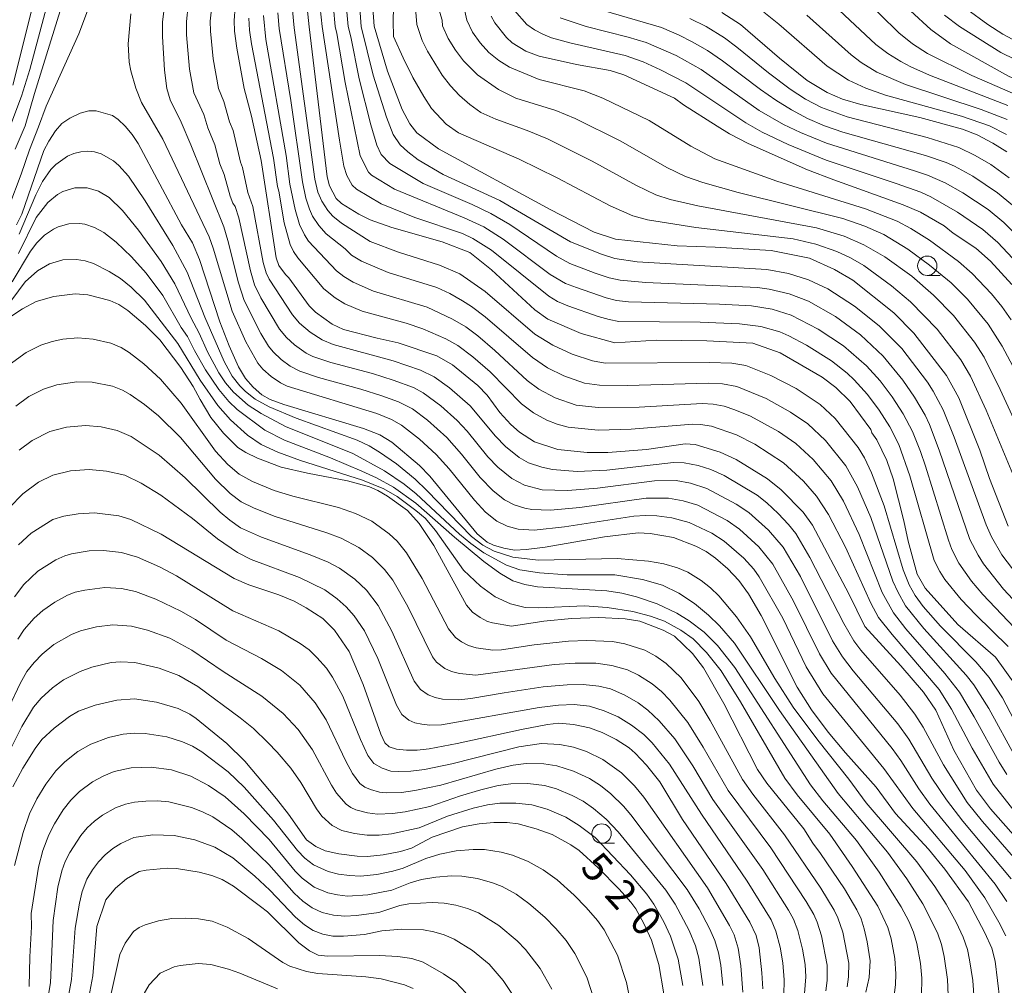
# Model space of a CAD drawing. Units: millimetres. Extents: x -66000 to -64000, y 22500 to 24000.
# Drawn here: x -65064 to -64936, y 22806 to 22931 of the extents above; entities that cross this region are included whole.
import ezdxf

# ---------------------------------------------------------------- set-up
doc = ezdxf.new("R2010")
doc.units = ezdxf.units.MM
for name, color, linetype, lineweight in [('633100_広葉樹林', 7, 'Continuous', 9), ('710100_等高線（計曲線）', 7, 'Continuous', 20), ('710107_等高線（計曲線）（注記）', 7, 'Continuous', 20), ('710200_等高線（主曲線）', 7, 'Continuous', 9)]:
    doc.layers.add(name, color=color, linetype=linetype, lineweight=lineweight)
doc.styles.add('Style-WORKING', font='txt')

msp = doc.modelspace()

# ---------------------------------------------------------------- linework, layer by layer
at = {"layer": '633100_広葉樹林'}
for p, q in [((-64946.32, 22897.88), (-64944.65, 22897.88)), ((-64988.41, 22824.48), (-64986.74, 22824.48))]:
    msp.add_line(p, q, dxfattribs=at)
for centre in [(-64946.32, 22899.12), (-64988.41, 22825.73)]:
    msp.add_circle(centre, 1.25, dxfattribs=at)
at = {"layer": '710100_等高線（計曲線）', "flags": 128}
for points in [[(-65035.79, 22932.55), (-65035.91, 22930.82), (-65035.88, 22929.46), (-65035.56, 22927.25), (-65034.61, 22922.04), (-65033.67, 22918.44), (-65032.42, 22912.72), (-65030.5, 22900.15), (-65030.12, 22899.15), (-65029.27, 22897.98), (-65028.85, 22897.55), (-65026.24, 22893.96), (-65025.39, 22893.13), (-65023.25, 22891.58), (-65021.8, 22890.9), (-65017.45, 22889.75), (-65014.73, 22889.18), (-65009.7, 22887.48), (-65007.67, 22886.3), (-65004.42, 22883.66), (-65003.23, 22882.41), (-65001.57, 22880.14), (-65000.15, 22878.59), (-64999.03, 22877.62), (-64997.08, 22876.36), (-64994.06, 22875.38), (-64990.27, 22874.98), (-64987.62, 22874.98), (-64982.61, 22875.38), (-64977.6, 22876.09), (-64976.32, 22876.02), (-64973.07, 22875.03), (-64971.03, 22874.1), (-64966.98, 22871.58), (-64965.2, 22870.14), (-64962.35, 22867.27), (-64961.14, 22865.6), (-64956.45, 22856.72), (-64954.39, 22852.48), (-64949.74, 22847.42), (-64946.79, 22844.02), (-64945.2, 22841.66), (-64942.89, 22836.49), (-64939.94, 22831.34), (-64938.13, 22828.91), (-64934.51, 22824.83)], [(-65026.48, 22932.48), (-65026.24, 22930.02), (-65023.89, 22910.61), (-65023.59, 22909.44), (-65022.72, 22907.84), (-65022.05, 22907.19), (-65019.8, 22905.78), (-65018.33, 22905.06), (-65015.54, 22904.08), (-65009.04, 22902.21), (-65005.47, 22900.83), (-65002.65, 22898.58), (-64997.06, 22893.43), (-64995.35, 22892.21), (-64991.06, 22890.37), (-64986.71, 22889.16), (-64981.37, 22889.49), (-64974.83, 22889.42), (-64968.86, 22889.12), (-64965.33, 22887.88), (-64959.92, 22884.74), (-64958.16, 22883.41), (-64956.29, 22881.57), (-64953.61, 22877.94), (-64953.47, 22877.52), (-64952.82, 22876.63), (-64951.56, 22873.94), (-64950.74, 22871.59), (-64949.34, 22866.16), (-64948.8, 22863.54), (-64947.61, 22859.27), (-64946.58, 22857.44), (-64942.38, 22852.75), (-64937.48, 22848.54), (-64934.85, 22844.88)], [(-65017.98, 22932.41), (-65017.81, 22930.08), (-65016.11, 22924.26), (-65014.19, 22919.33), (-65013.21, 22917.46), (-65012.32, 22916.32), (-65009.48, 22914.24), (-64995.07, 22906.4), (-64989.37, 22903.48), (-64986.64, 22902.57), (-64978.66, 22901.7), (-64973.74, 22901.53), (-64966.49, 22901.1), (-64961.56, 22900.11), (-64958.29, 22898.66), (-64955.96, 22897.25), (-64950.65, 22893.05), (-64948.05, 22890.42), (-64943.82, 22884.92), (-64942.25, 22882.04), (-64939.54, 22875.3), (-64938.27, 22871.64), (-64935.86, 22865.47)], [(-64889.27, 22932.72), (-64890.63, 22924.97), (-64892.65, 22916.99), (-64893.59, 22912.84), (-64896.35, 22893.96), (-64897.41, 22890.45), (-64898.82, 22887.23), (-64899.9, 22887.46), (-64901.24, 22888.43), (-64903.98, 22891.61), (-64909.36, 22899.82), (-64911.04, 22902.64), (-64913.26, 22906.91), (-64914.48, 22908.73), (-64918.11, 22912.92), (-64920.26, 22915.01), (-64923.84, 22917.99), (-64925.56, 22918.99), (-64935.83, 22923.62), (-64943.33, 22927.79), (-64945.87, 22929.67), (-64948.48, 22932.09)], [(-65002.68, 22931.39), (-65002.23, 22930.53), (-65000.73, 22928.63), (-65000, 22927.94), (-64998.21, 22926.88), (-64996.49, 22926.21), (-64991.68, 22925.13), (-64987.33, 22924.37), (-64985.56, 22923.81), (-64979, 22920.79), (-64977.84, 22919.94), (-64973.49, 22917.17), (-64971.87, 22916.18), (-64969.47, 22914.93), (-64961.78, 22911.54), (-64958.4, 22910.22), (-64949.42, 22906.99), (-64947.19, 22906.04), (-64944.15, 22904.3), (-64942.96, 22903.35), (-64940.04, 22901.42), (-64938.16, 22899.72), (-64935.39, 22896.7)], [(-64972.88, 22931.84), (-64970.48, 22930.3), (-64965.44, 22925.95), (-64961.85, 22923.08), (-64959.25, 22921.51), (-64957.27, 22920.66), (-64954.92, 22919.95), (-64947.27, 22918.28), (-64941.77, 22916.8), (-64939.87, 22916.04), (-64937.84, 22914.95), (-64936.03, 22913.83)], [(-65064.07, 22904.41), (-65063.38, 22905.81), (-65060.51, 22914.04), (-65059.89, 22915.25), (-65059.02, 22916.57), (-65058.18, 22917.52), (-65057.16, 22918.21), (-65055.82, 22918.83), (-65054.7, 22919.16), (-65053.74, 22919.15), (-65051.63, 22918.55), (-65050.9, 22918.04), (-65050.01, 22917.16), (-65049.12, 22916.11), (-65048.33, 22914.92), (-65042.73, 22904.41), (-65041.29, 22902.1), (-65040.38, 22899.92), (-65037.75, 22891.88), (-65036.56, 22888.79), (-65035.37, 22886.08), (-65034.47, 22884.56), (-65033.46, 22883.43), (-65032.35, 22882.45), (-65031.28, 22881.83), (-65029.51, 22881.2), (-65019.21, 22878.08), (-65017.08, 22877.26), (-65015.52, 22876.32), (-65011.94, 22873.32), (-65010.61, 22871.94), (-65004.51, 22864.49), (-65003.23, 22863.39), (-65002.38, 22862.99), (-65001.06, 22862.61), (-64999.69, 22862.38), (-64998.16, 22862.43), (-64995.71, 22862.76), (-64988.04, 22864.1), (-64983.69, 22864.62), (-64982.15, 22864.53), (-64979.12, 22864.02), (-64976.23, 22862.89), (-64974.89, 22862.2), (-64973.68, 22861.33), (-64972.12, 22859.94), (-64970.67, 22858.45), (-64969.42, 22856.73), (-64967.78, 22853.91), (-64963.14, 22844.66), (-64961.3, 22841.73), (-64959.13, 22838.85), (-64956.91, 22836.18), (-64952.94, 22831.71), (-64950.41, 22828.33), (-64946.17, 22823.72), (-64944.03, 22821.13), (-64941, 22816.9), (-64938.86, 22812.91), (-64937.99, 22810.92), (-64937.54, 22809.22), (-64936.94, 22804.24)], [(-64954.25, 22805.21), (-64953.85, 22807.11), (-64953.71, 22809.27), (-64954.07, 22811.72), (-64954.46, 22813.4), (-64954.88, 22814.7), (-64955.44, 22815.89), (-64957.02, 22818.58), (-64960.11, 22823.16), (-64961.12, 22824.47), (-64962.28, 22826.35), (-64967.04, 22832.25), (-64968.28, 22834), (-64972.61, 22842.56), (-64975.24, 22847.14), (-64976.68, 22849), (-64979, 22851.23), (-64980.44, 22852.01), (-64983.47, 22853.18), (-64985.37, 22853.48), (-64988.76, 22853.66), (-64992.3, 22853.54), (-64995.87, 22853.19), (-65000.05, 22852.55), (-65002.52, 22852.95), (-65003.18, 22853.16), (-65004.1, 22853.64), (-65005.1, 22854.35), (-65005.87, 22855.24), (-65010.12, 22862.98), (-65011.99, 22865.79), (-65013.5, 22867.5), (-65016.1, 22869.36), (-65017.34, 22870.07), (-65018.42, 22870.54), (-65021.26, 22871.33), (-65026.43, 22872.31), (-65029.84, 22873.09), (-65032.91, 22874.26), (-65034.42, 22874.99), (-65035.46, 22875.64), (-65037.29, 22877.48), (-65038.91, 22879.52), (-65040.32, 22881.82), (-65041.21, 22883.51), (-65042.81, 22885.99), (-65045.52, 22889.54), (-65047.38, 22891.4), (-65049.66, 22893.34), (-65050.84, 22894.13), (-65051.98, 22894.64), (-65054.82, 22895.38), (-65056.48, 22895.5), (-65059.21, 22895.13), (-65061.49, 22894.49), (-65063.29, 22893.57), (-65065.43, 22892.12)], [(-65063.8, 22863.07), (-65062.17, 22864.57), (-65059.35, 22866.32), (-65057.93, 22866.77), (-65056.06, 22867.08), (-65053.96, 22867.18), (-65050.83, 22866.78), (-65049.27, 22866.34), (-65045.35, 22864.44), (-65035.92, 22858.71), (-65034.01, 22857.87), (-65030.15, 22856.57), (-65028.17, 22855.77), (-65026.62, 22854.93), (-65024.44, 22853.53), (-65022.95, 22852.01), (-65021.03, 22849.27), (-65019.24, 22845.02), (-65016.96, 22838.58), (-65016.44, 22837.48), (-65015.88, 22836.93), (-65014.94, 22836.65), (-65013.63, 22836.5), (-65012.25, 22836.49), (-65010.71, 22836.67), (-65007.08, 22837.36), (-64998.79, 22839.2), (-64995.42, 22839.83), (-64993.95, 22840), (-64992.07, 22839.84), (-64989.98, 22839.38), (-64988.36, 22838.81), (-64986.55, 22837.87), (-64984.87, 22836.8), (-64984.06, 22836.11), (-64982.63, 22834.56), (-64980.91, 22832.41), (-64977.96, 22827.55), (-64972.3, 22819.26), (-64969.25, 22814.28), (-64968.45, 22812.56), (-64968.05, 22810.96), (-64967.69, 22807.74), (-64967.59, 22805.68)], [(-65064.54, 22831.77), (-65063.25, 22834.2), (-65061.64, 22836.74), (-65060.76, 22837.9), (-65059.2, 22839.35), (-65057.19, 22840.85), (-65056.03, 22841.54), (-65053.87, 22842.32), (-65051.09, 22842.97), (-65048.8, 22843.13), (-65045.96, 22842.7), (-65043.15, 22841.91), (-65041.65, 22841.15), (-65040.82, 22840.59), (-65036.85, 22837.36), (-65034.55, 22835.08), (-65030.44, 22830.23), (-65028.9, 22828.24), (-65026.55, 22824.9), (-65025.34, 22824.05), (-65024.17, 22823.51), (-65022.4, 22823.09), (-65020.02, 22822.79), (-65018.7, 22822.75), (-65016.66, 22822.98), (-65014.42, 22823.42), (-65013.01, 22823.83), (-65010.31, 22825.26), (-65006.39, 22826.6), (-65004.26, 22826.98), (-65002.35, 22827.14), (-65000.64, 22827.16), (-64999.22, 22826.99), (-64996.86, 22826.36), (-64994.82, 22825.62), (-64992.39, 22824.27), (-64991.33, 22823.52), (-64988.85, 22821.3), (-64986.16, 22818.55), (-64984.64, 22816.87), (-64984, 22815.99), (-64982.97, 22814.11), (-64981.97, 22811.93), (-64981.04, 22808.79), (-64980.36, 22805.03)], [(-65056.01, 22797.68), (-65054.2, 22807.33), (-65053.67, 22813.7), (-65052.51, 22817.17), (-65051.26, 22818.69), (-65049.82, 22819.9), (-65048.19, 22820.81), (-65047.27, 22821.02), (-65044.59, 22821.26), (-65043.38, 22821.23), (-65040.45, 22820.73), (-65038.8, 22820.3), (-65037.46, 22819.79), (-65036.02, 22818.93), (-65032.49, 22816.32), (-65031.62, 22815.63), (-65027.54, 22811.62), (-65026.18, 22810.58), (-65025.07, 22810.03), (-65023.82, 22809.87), (-65017.13, 22809.95), (-65014.74, 22809.86), (-65012.95, 22809.59), (-65011.5, 22809.1), (-65008.87, 22807.62), (-65007.26, 22806.52), (-65005.95, 22805.15)]]:
    msp.add_lwpolyline(points, dxfattribs=at)
at = {"layer": '710200_等高線（主曲線）', "flags": 128}
for points in [[(-65064.22, 22914.19), (-65062.93, 22917.23), (-65061.73, 22921.38), (-65052.38, 22951.55)], [(-65064.52, 22922.45), (-65060.18, 22939.89)], [(-65066.61, 22912.69), (-65063.4, 22921.06), (-65062.31, 22924.5), (-65059.28, 22935.96)], [(-65065.06, 22906.76), (-65063.43, 22910.98), (-65062.37, 22914.11), (-65061.23, 22917.08), (-65060.2, 22919.77), (-65056.01, 22929.1), (-65053.97, 22934.52)], [(-64935.46, 22892.15), (-64936.68, 22893.86), (-64938.02, 22895.48), (-64940.51, 22898.11), (-64942.28, 22899.68), (-64946.01, 22902.42), (-64948.44, 22903.95), (-64950.22, 22904.91), (-64954.29, 22906.48), (-64965.78, 22910.04), (-64973.77, 22912.94), (-64976.88, 22914.58), (-64982.29, 22917.88), (-64988.25, 22920.8), (-64990.67, 22921.72), (-64996.49, 22923.22), (-65000.31, 22924.8), (-65001.7, 22925.64), (-65003, 22926.69), (-65004.13, 22927.94), (-65005.12, 22929.34), (-65005.86, 22930.88), (-65006.41, 22933.35)], [(-64954.91, 22934.11), (-64950.01, 22929.25), (-64948.21, 22927.83), (-64946.3, 22926.56), (-64940.56, 22923.73), (-64932.01, 22920)], [(-65041.84, 22932.77), (-65042.08, 22930.7), (-65042.09, 22928.99), (-65041.7, 22924.52), (-65041.15, 22921.48), (-65039.85, 22918.68), (-65039.32, 22916.97), (-65038.4, 22914.75), (-65037.77, 22912.32), (-65037.21, 22910.91), (-65036.43, 22908.14), (-65036.07, 22907.2), (-65035.8, 22906.79), (-65035.33, 22905.34), (-65033.81, 22898.45), (-65033.28, 22896.64), (-65032.47, 22894.96), (-65030.05, 22890.95), (-65029.16, 22889.86), (-65028.13, 22888.91), (-65026.6, 22887.83), (-65025.76, 22887.41), (-65023.41, 22886.62), (-65018.02, 22885.18), (-65015.36, 22884.35), (-65012.74, 22883.37), (-65011.47, 22882.69), (-65009.19, 22881.01), (-65007.08, 22879.13), (-65005.8, 22877.74), (-65003.13, 22874.44), (-65001.83, 22873.09), (-65000.02, 22871.61), (-64998.37, 22870.78), (-64996.1, 22870.18), (-64992.82, 22870.06), (-64988.93, 22870.36), (-64981.58, 22871.33), (-64978.76, 22871.37), (-64976.92, 22871.03), (-64974.8, 22870.34), (-64971.01, 22868.33), (-64969.39, 22867.24), (-64966.85, 22864.95), (-64964.94, 22862.74), (-64962.72, 22858.94), (-64958.55, 22850.64), (-64957.28, 22848.56), (-64955.88, 22846.76), (-64950.11, 22839.91), (-64948.7, 22837.92), (-64945.74, 22832.9), (-64943.83, 22830.07), (-64941.73, 22827.33), (-64935.48, 22819.88)], [(-65038.82, 22932.66), (-65039, 22930.76), (-65038.99, 22929.46), (-65038.63, 22925.89), (-65037.95, 22922.04), (-65037.23, 22920.36), (-65036.5, 22917.71), (-65036.03, 22916.6), (-65035.09, 22912.52), (-65034.82, 22911.82), (-65034.17, 22908.6), (-65033.52, 22906.8), (-65032.16, 22899.53), (-65031.77, 22898.21), (-65031.4, 22897.38), (-65028.36, 22892.77), (-65027.47, 22891.72), (-65026.07, 22890.52), (-65024.52, 22889.54), (-65023.13, 22888.96), (-65015.36, 22886.85), (-65011.84, 22885.63), (-65010.06, 22884.77), (-65008.09, 22883.35), (-65005.42, 22881.03), (-65002.14, 22877.09), (-65000.86, 22875.77), (-64999.06, 22874.34), (-64997.87, 22873.67), (-64996.13, 22873.07), (-64994.78, 22872.77), (-64991.56, 22872.54), (-64987.74, 22872.72), (-64979.13, 22873.7), (-64977.76, 22873.66), (-64975.95, 22873.31), (-64974.31, 22872.79), (-64972.59, 22872.02), (-64968.32, 22869.47), (-64967.04, 22868.47), (-64965.6, 22867.11), (-64964.24, 22865.69), (-64963.32, 22864.53), (-64961.49, 22861.43), (-64957.1, 22852.88), (-64955.81, 22850.63), (-64954.9, 22849.42), (-64949.82, 22843.6), (-64947.91, 22841.15), (-64946.84, 22839.5), (-64944.24, 22834.6), (-64941.14, 22829.73), (-64939.19, 22827.27), (-64933.74, 22821.05)], [(-65028.37, 22932.15), (-65028.17, 22929.9), (-65025.49, 22910.3), (-65025.12, 22908.65), (-65024.58, 22907.49), (-65023.79, 22906.26), (-65023.15, 22905.55), (-65022.03, 22904.62), (-65018.32, 22902.26), (-65014.67, 22900.87), (-65009.38, 22899.22), (-65006.73, 22898.08), (-65003.48, 22895.79), (-64997.05, 22890.28), (-64994.71, 22888.87), (-64992.22, 22887.69), (-64989.59, 22886.82), (-64987.94, 22886.52), (-64974.48, 22886.64), (-64971.59, 22886.53), (-64969.78, 22886.22), (-64966.53, 22884.93), (-64963.28, 22883.24), (-64960.16, 22881.19), (-64958.22, 22879.37), (-64955.27, 22875.63), (-64954.45, 22874.28), (-64953.51, 22872.38), (-64951.89, 22868.08), (-64949.43, 22859.8), (-64948.64, 22857.86), (-64947.88, 22856.49), (-64946.85, 22855.1), (-64944.6, 22852.52), (-64940.02, 22847.92), (-64938.33, 22845.91), (-64936.59, 22843.26), (-64933.14, 22836.69)], [(-64935.85, 22849.92), (-64940.06, 22854.01), (-64941.92, 22856), (-64944.04, 22858.58), (-64944.7, 22859.6), (-64945.41, 22861.04), (-64948.56, 22871.96), (-64950.01, 22876.02), (-64951.16, 22878.29), (-64952.52, 22880.45), (-64954.05, 22882.49), (-64955.76, 22884.38), (-64956.69, 22885.26), (-64958.69, 22886.85), (-64961.94, 22888.88), (-64964.2, 22890.08), (-64965.38, 22890.57), (-64967.82, 22891.29), (-64970.57, 22891.62), (-64975.69, 22891.83), (-64986.17, 22891.94), (-64987.44, 22892.16), (-64988.87, 22892.58), (-64992.77, 22893.94), (-64994.11, 22894.51), (-64995.26, 22895.18), (-65002.64, 22901.12), (-65005.07, 22902.67), (-65006.4, 22903.29), (-65012.54, 22905.38), (-65016.92, 22907.14), (-65020.1, 22909.01), (-65020.64, 22909.54), (-65021.33, 22910.81), (-65021.75, 22911.98), (-65022.32, 22915.36), (-65024.55, 22930.03), (-65024.78, 22932.47)], [(-64933.43, 22850.63), (-64939.15, 22856.64), (-64940.6, 22858.37), (-64942.23, 22860.67), (-64943.14, 22862.44), (-64943.57, 22863.65), (-64946.54, 22873.21), (-64947.18, 22875.13), (-64948.21, 22877.69), (-64949.43, 22879.99), (-64950.85, 22882.18), (-64952.42, 22884.27), (-64954.17, 22886.21), (-64957.14, 22888.78), (-64960.41, 22890.95), (-64963.9, 22892.73), (-64966.39, 22893.52), (-64969.05, 22893.94), (-64973.19, 22894.18), (-64984.94, 22894.48), (-64986.48, 22894.65), (-64987.83, 22894.97), (-64991.67, 22896.3), (-64993.07, 22896.85), (-64995.08, 22898.01), (-65001.16, 22902.56), (-65003.64, 22904.15), (-65006.17, 22905.33), (-65015.21, 22909.01), (-65018.16, 22910.84), (-65018.56, 22911.23), (-65019.62, 22913.35), (-65021.58, 22922.8), (-65022.63, 22929.16), (-65022.86, 22930.04), (-65023.08, 22932.45)], [(-64932.3, 22852.83), (-64936.47, 22857.32), (-64939.04, 22860.59), (-64939.76, 22861.71), (-64940.82, 22863.74), (-64944.77, 22875.31), (-64946.04, 22878.62), (-64946.61, 22879.83), (-64947.95, 22882.14), (-64949.46, 22884.34), (-64952, 22887.45), (-64954.95, 22890.18), (-64958.18, 22892.56), (-64961.68, 22894.55), (-64964.17, 22895.51), (-64966.77, 22896.12), (-64968.28, 22896.3), (-64982.69, 22896.95), (-64986.03, 22897.25), (-64987.42, 22897.56), (-64989.25, 22898.16), (-64992.52, 22899.41), (-64994.24, 22900.38), (-65000.28, 22904.45), (-65002.72, 22905.9), (-65005.15, 22907.06), (-65011.48, 22909.75), (-65015.79, 22912.33), (-65016.9, 22913.5), (-65017.48, 22914.72), (-65018.25, 22917.35), (-65019.75, 22923.29), (-65020.82, 22928.73), (-65021.18, 22930.05), (-65021.38, 22932.44)], [(-64934.06, 22858.3), (-64936.7, 22861.77), (-64938.03, 22864.09), (-64938.71, 22865.62), (-64942.83, 22876.95), (-64944.27, 22880.5), (-64945.56, 22882.92), (-64946.31, 22884.06), (-64949.61, 22888.44), (-64952.52, 22891.34), (-64955.74, 22893.91), (-64959.18, 22896.15), (-64961.66, 22897.32), (-64964.27, 22898.14), (-64967.05, 22898.63), (-64983.8, 22899.63), (-64986.69, 22900.07), (-64988.45, 22900.61), (-64992.43, 22902.2), (-65001.56, 22907.54), (-65008.9, 22910.9), (-65012.15, 22912.83), (-65013.47, 22913.83), (-65014.44, 22914.74), (-65015.35, 22916.09), (-65016.22, 22918.34), (-65017.93, 22923.77), (-65019.49, 22930.06), (-65019.68, 22932.42)], [(-64934.18, 22869.6), (-64938.71, 22880.44), (-64940.75, 22884.86), (-64941.98, 22886.95), (-64945.04, 22890.93), (-64948.48, 22894.47), (-64950.93, 22896.53), (-64954.54, 22899.15), (-64956.25, 22900.13), (-64957.99, 22900.95), (-64960.71, 22901.92), (-64963.65, 22902.59), (-64976.24, 22904.07), (-64982.47, 22905.07), (-64984.39, 22905.58), (-64987.33, 22906.85), (-64994.15, 22910.48), (-64999.09, 22912.92), (-65006.93, 22916.29), (-65008.52, 22917.41), (-65010.39, 22919.46), (-65011.4, 22920.99), (-65012.8, 22923.47), (-65014.07, 22925.99), (-65015.3, 22928.77), (-65015.38, 22930.76), (-65015.3, 22932.5)], [(-64931.56, 22871.52), (-64936.9, 22883.15), (-64938.98, 22887.29), (-64940.21, 22889.26), (-64942.92, 22892.68), (-64945.51, 22895.31), (-64948.33, 22897.77), (-64951.82, 22900.28), (-64954.5, 22901.84), (-64957.07, 22902.94), (-64960.63, 22904.02), (-64975.98, 22906.86), (-64979.57, 22907.69), (-64981.39, 22908.29), (-64983.9, 22909.48), (-64989.63, 22912.66), (-64995.42, 22915.51), (-64998.03, 22916.63), (-65002.1, 22918.07), (-65004.03, 22918.95), (-65005.47, 22919.99), (-65006.79, 22921.13), (-65007.94, 22922.39), (-65009.01, 22923.78), (-65010.92, 22926.88), (-65011.61, 22928.25), (-65012.32, 22930.29), (-65012.46, 22932.41)], [(-64934.24, 22884.22), (-64936.64, 22888.73), (-64938.44, 22891.56), (-64941.13, 22894.82), (-64943.24, 22896.91), (-64946.02, 22899.21), (-64948.85, 22901.28), (-64951.95, 22903.16), (-64954.41, 22904.24), (-64957.24, 22905.22), (-64970.78, 22908.6), (-64975.34, 22909.89), (-64977.57, 22910.66), (-64979.98, 22911.82), (-64985.94, 22915.25), (-64991.85, 22918.17), (-64994.35, 22919.18), (-64999.49, 22920.77), (-65001.74, 22921.91), (-65004.48, 22923.79), (-65006.26, 22925.6), (-65007.3, 22927), (-65008.25, 22928.51), (-65008.97, 22930.13), (-65009.04, 22930.86), (-65009.44, 22932.29)], [(-64999.69, 22932.14), (-64998.09, 22930.33), (-64997.1, 22929.63), (-64996.03, 22929.05), (-64994.9, 22928.59), (-64992.53, 22927.93), (-64985.35, 22926.3), (-64983.04, 22925.47), (-64980.81, 22924.44), (-64977.54, 22922.76), (-64969.78, 22917.59), (-64967.64, 22916.41), (-64964.32, 22914.81), (-64959.4, 22912.78), (-64950.33, 22909.74), (-64947.17, 22908.63), (-64945.86, 22908.05), (-64942.39, 22906.06), (-64939.15, 22903.81), (-64937.18, 22902.12), (-64934.66, 22899.4)], [(-64988.21, 22932.13), (-64980.69, 22929.92), (-64978.38, 22928.93), (-64976.73, 22928.09), (-64974.74, 22926.95), (-64972.77, 22925.62), (-64967.89, 22921.9), (-64965.9, 22920.53), (-64963.89, 22919.28), (-64961.79, 22918.17), (-64959.6, 22917.23), (-64957.23, 22916.39), (-64946.56, 22913.39), (-64943.88, 22912.47), (-64942.8, 22911.98), (-64940.44, 22910.69), (-64937.25, 22908.57), (-64935.28, 22906.96)], [(-64935.89, 22919.82), (-64946.05, 22923.76), (-64948.46, 22924.82), (-64949.75, 22925.51), (-64951.41, 22926.55), (-64952.97, 22927.73), (-64958.34, 22932.77)], [(-64941.22, 22932.29), (-64938.51, 22930.31), (-64936.55, 22929.05), (-64934.68, 22928.05)], [(-65049.28, 22931.69), (-65049.63, 22927.79), (-65049.49, 22925.45), (-65049.29, 22924.3), (-65048.64, 22922.06), (-65047.88, 22920.21), (-65045.15, 22915.5), (-65039.15, 22902.86), (-65038.62, 22901.41), (-65036.18, 22893.26), (-65034.42, 22889.29), (-65032.87, 22886.52), (-65032.23, 22885.77), (-65031.14, 22884.8), (-65029.94, 22883.98), (-65029.07, 22883.56), (-65017.48, 22880.02), (-65015.57, 22879.27), (-65014.27, 22878.53), (-65011.95, 22876.73), (-65009.79, 22874.73), (-65008.13, 22872.87), (-65004.86, 22868.81), (-65003.43, 22867.29), (-65001.94, 22866.09), (-65000.63, 22865.48), (-64999.22, 22865.08), (-64997.15, 22864.96), (-64993.23, 22865.37), (-64984.23, 22866.75), (-64982.73, 22866.86), (-64981.26, 22866.82), (-64979.32, 22866.56), (-64977.09, 22865.95), (-64974.17, 22864.54), (-64972.56, 22863.53), (-64970.05, 22861.32), (-64968.75, 22859.9), (-64968.04, 22858.92), (-64964.99, 22853.56), (-64961.99, 22847.28), (-64959.83, 22843.8), (-64951.92, 22834.12), (-64948.2, 22828.99), (-64941.43, 22820.95), (-64938.88, 22817.44), (-64937.05, 22814.28), (-64936.15, 22812.5)], [(-65045.02, 22931.97), (-65045.17, 22930.64), (-65045.19, 22928.75), (-65044.91, 22924.41), (-65044.61, 22922.05), (-65044.2, 22920.58), (-65042.78, 22917.69), (-65041.52, 22914.77), (-65037.27, 22904.16), (-65036.72, 22902.37), (-65035.35, 22896.91), (-65034.62, 22894.63), (-65032.46, 22890.37), (-65031.46, 22888.74), (-65030.86, 22888), (-65029.83, 22887.01), (-65028.67, 22886.16), (-65027.41, 22885.48), (-65025.02, 22884.68), (-65019.53, 22883.18), (-65016.82, 22882.32), (-65014.69, 22881.55), (-65012.87, 22880.61), (-65010.94, 22879.18), (-65008.44, 22876.93), (-65006.52, 22874.77), (-65004.12, 22871.77), (-65002.45, 22870.05), (-65000.98, 22868.86), (-64999.72, 22868.22), (-64998.36, 22867.78), (-64997.42, 22867.6), (-64995.04, 22867.52), (-64991.21, 22867.86), (-64982.64, 22869.07), (-64979.77, 22869.07), (-64977.88, 22868.74), (-64975.98, 22868.17), (-64972.17, 22866.19), (-64970.6, 22865.09), (-64968.11, 22862.79), (-64966.28, 22860.55), (-64963.59, 22855.77), (-64960.27, 22848.96), (-64958.76, 22846.48), (-64950.85, 22836.73), (-64949.73, 22835.17), (-64947.41, 22831.51), (-64945.99, 22829.55), (-64937.55, 22819.17), (-64936.05, 22816.96)], [(-65034.03, 22931.15), (-65033.95, 22929.57), (-65033.69, 22927.8), (-65030.81, 22913.05), (-65030.31, 22909.37), (-65030.13, 22908.78), (-65029.46, 22904.69), (-65028.67, 22901.89), (-65028.25, 22900.98), (-65027.69, 22900.14), (-65024.32, 22896.14), (-65022.84, 22894.96), (-65021.6, 22894.2), (-65019.37, 22893.24), (-65013.69, 22891.7), (-65011.54, 22890.97), (-65008.56, 22889.7), (-65007.01, 22888.83), (-65005.05, 22887.36), (-65002.83, 22885.43), (-64998.77, 22881.26), (-64997.22, 22880.1), (-64995.51, 22879.18), (-64994.15, 22878.65), (-64992.74, 22878.26), (-64988.85, 22877.89), (-64984.6, 22877.99), (-64976.63, 22878.64), (-64975.65, 22878.62), (-64974.22, 22878.39), (-64970.97, 22877.28), (-64968.62, 22876.06), (-64964.92, 22873.66), (-64962.3, 22871.26), (-64960.63, 22869.36), (-64959.07, 22866.96), (-64956.91, 22862.75), (-64953.63, 22855.51), (-64952.61, 22853.68), (-64950.87, 22851.45), (-64944.8, 22844.35), (-64943.18, 22841.82), (-64940.52, 22836.78), (-64937.8, 22832.12), (-64934.65, 22828.1)], [(-65032.14, 22931.48), (-65031.83, 22928.36), (-65029.19, 22913.38), (-65028.7, 22909.68), (-65028.05, 22906.38), (-65027.47, 22904.44), (-65026.83, 22903.11), (-65026.3, 22902.29), (-65022.69, 22898.48), (-65021.73, 22897.72), (-65020.53, 22897), (-65017.92, 22895.82), (-65010.98, 22893.76), (-65007.7, 22892.22), (-65005.98, 22891.22), (-65004.41, 22890.05), (-65002.2, 22888.18), (-64998.03, 22884.3), (-64996.51, 22883.18), (-64994.42, 22882.05), (-64991.71, 22881.11), (-64988.86, 22880.8), (-64983.57, 22880.85), (-64975.41, 22881.3), (-64973.98, 22881.23), (-64972.57, 22880.96), (-64971.19, 22880.52), (-64969.16, 22879.68), (-64965.57, 22877.69), (-64963.33, 22876.17), (-64961.06, 22874.08), (-64958.74, 22871.33), (-64957.14, 22868.7), (-64955.13, 22864.37), (-64952.17, 22856.88), (-64950.67, 22854.25), (-64949.11, 22852.18), (-64944.04, 22846.42), (-64942.17, 22844.02), (-64940.26, 22840.83), (-64937.04, 22834.94), (-64936.04, 22833.35)], [(-65030.25, 22931.82), (-65030.1, 22929.79), (-65028.6, 22920.47), (-65027.1, 22909.99), (-65026.66, 22907.87), (-65026.19, 22906.44), (-65025.77, 22905.55), (-65024.99, 22904.33), (-65024.01, 22903.27), (-65021.57, 22901.31), (-65020.75, 22900.5), (-65019.46, 22899.7), (-65016.02, 22898.25), (-65009.71, 22896.31), (-65008.02, 22895.54), (-65006.41, 22894.61), (-65005.23, 22893.86), (-65003.49, 22892.52), (-64997.35, 22887.25), (-64995.4, 22885.95), (-64993.32, 22884.89), (-64990.62, 22883.96), (-64988.68, 22883.7), (-64985.01, 22883.66), (-64974.66, 22883.96), (-64972.79, 22883.88), (-64970.95, 22883.53), (-64967.16, 22881.98), (-64964.02, 22880.22), (-64961.75, 22878.68), (-64959.46, 22876.53), (-64956.86, 22873.27), (-64955.32, 22870.55), (-64953.62, 22866.57), (-64950.78, 22858.36), (-64950.14, 22856.96), (-64949.12, 22855.18), (-64946.76, 22852.22), (-64941.27, 22846.21), (-64940.3, 22844.96), (-64938.35, 22841.89), (-64934.89, 22835.5)], [(-64993.79, 22931.17), (-64990.43, 22930.06), (-64984.98, 22928.69), (-64982.67, 22928), (-64978.79, 22926.29), (-64975.56, 22924.5), (-64968.03, 22919.2), (-64964.89, 22917.4), (-64962.72, 22916.34), (-64959.35, 22914.95), (-64947.95, 22911.4), (-64946.29, 22910.84), (-64944, 22909.85), (-64941.71, 22908.56), (-64938.46, 22906.38), (-64936.41, 22904.71), (-64935.34, 22903.64)], [(-64977, 22931.1), (-64974.91, 22930.04), (-64972.55, 22928.58), (-64970.94, 22927.39), (-64966.84, 22924.06), (-64964.03, 22921.95), (-64962.07, 22920.68), (-64960, 22919.59), (-64956.67, 22918.36), (-64946.33, 22915.72), (-64942.24, 22914.42), (-64940.14, 22913.39), (-64938.12, 22912.2), (-64935.72, 22910.51)], [(-64936.08, 22916.1), (-64938.29, 22917.2), (-64941.89, 22918.47), (-64951.73, 22921.19), (-64954.28, 22922.09), (-64956.52, 22923.12), (-64959.26, 22924.93), (-64965.5, 22930.34), (-64967.43, 22931.89)], [(-64936, 22918.05), (-64939.34, 22919.34), (-64949.15, 22922.57), (-64952.82, 22924.17), (-64954.87, 22925.41), (-64956.16, 22926.37), (-64961.89, 22931.52)], [(-64895.09, 22931.37), (-64896.2, 22923.04), (-64896.57, 22919.47), (-64897.7, 22900.22), (-64898.24, 22897.69), (-64898.92, 22895.75), (-64899.43, 22894.82), (-64900.12, 22894.11), (-64900.98, 22893.86), (-64901.93, 22894.14), (-64903.31, 22895.11), (-64905.23, 22897.27), (-64906.96, 22899.49), (-64910.94, 22905.01), (-64915.01, 22911.31), (-64915.75, 22912.26), (-64918.18, 22914.92), (-64921.06, 22917.7), (-64923.94, 22920.02), (-64926.11, 22921.47), (-64936.83, 22926.7), (-64942.17, 22930.03), (-64944.11, 22931.51)], [(-65063.69, 22903.23), (-65061.54, 22908.31), (-65060.69, 22910.01), (-65059.61, 22911.56), (-65058.96, 22912.23), (-65057.47, 22913.3), (-65056.63, 22913.65), (-65055.74, 22913.86), (-65054.85, 22913.92), (-65053.96, 22913.83), (-65053.11, 22913.58), (-65051.53, 22912.68), (-65050.82, 22912.09), (-65049.57, 22910.69), (-65047.42, 22907.53), (-65043.86, 22901.74), (-65042, 22898.31), (-65039.72, 22892.47), (-65037.21, 22886.74), (-65036.16, 22884.87), (-65035.17, 22883.61), (-65034.43, 22882.86), (-65033.2, 22881.87), (-65031.38, 22880.87), (-65027.91, 22879.42), (-65020.01, 22876.57), (-65018.48, 22875.84), (-65017.12, 22875.02), (-65014.95, 22873.51), (-65012.52, 22871.52), (-65011, 22870.08), (-65005.25, 22864.15), (-65003.76, 22862.99), (-65002.31, 22862.23), (-64999.91, 22861.47), (-64996.58, 22861.06), (-64986.42, 22861.28), (-64982.36, 22860.95), (-64980.39, 22860.58), (-64978.59, 22860.06), (-64977.26, 22859.51), (-64975.55, 22858.46), (-64974.35, 22857.51), (-64973.25, 22856.46), (-64970.98, 22853.75), (-64969.17, 22851.18), (-64966.02, 22845.78), (-64963.66, 22842.07), (-64960.46, 22837.8), (-64956.45, 22832.76), (-64954.22, 22829.72), (-64947.65, 22822.06), (-64945.32, 22818.9), (-64943.88, 22816.62), (-64942.58, 22814.26), (-64941.66, 22812.32), (-64941.13, 22810.75), (-64940.84, 22809.4), (-64940.45, 22806.74), (-64940.24, 22804.26)], [(-65063.79, 22900.7), (-65061.5, 22905.37), (-65060.02, 22907.31), (-65058.76, 22908.34), (-65058.06, 22908.72), (-65056.52, 22909.19), (-65054.93, 22909.21), (-65053.44, 22908.75), (-65052.09, 22907.93), (-65050.36, 22906.26), (-65048.3, 22903.74), (-65045.35, 22899.67), (-65043.57, 22896.79), (-65041.49, 22892.34), (-65040.45, 22890.43), (-65039.37, 22888), (-65037.91, 22885.28), (-65037.02, 22883.98), (-65036.01, 22882.79), (-65034.11, 22881.11), (-65032.41, 22880.04), (-65029.27, 22878.35), (-65020.59, 22874.87), (-65016.47, 22872.6), (-65013.96, 22870.9), (-65012.37, 22869.65), (-65006.79, 22864.44), (-65005.32, 22863.21), (-65003.64, 22862.03), (-65000.69, 22860.44), (-64999, 22859.83), (-64996.45, 22859.43), (-64992.87, 22859.17), (-64986.71, 22859.16), (-64983.15, 22858.58), (-64980.53, 22857.83), (-64978.42, 22856.8), (-64976.42, 22855.47), (-64974.59, 22853.96), (-64973.19, 22852.59), (-64971.24, 22850.33), (-64965.42, 22841.64), (-64957.83, 22830.89), (-64951.47, 22823.33), (-64948.97, 22819.88), (-64946.91, 22816.63), (-64944.98, 22812.88), (-64944.48, 22811.39), (-64944.14, 22809.84), (-64943.69, 22806.86), (-64943.61, 22804.85)], [(-65064.61, 22897.05), (-65062.25, 22901.03), (-65061.42, 22902.09), (-65060.43, 22903.07), (-65059.28, 22903.85), (-65058.65, 22904.15), (-65057.3, 22904.53), (-65055.91, 22904.59), (-65055.24, 22904.49), (-65053.95, 22904.07), (-65052.78, 22903.42), (-65051.19, 22902.16), (-65049.2, 22900.27), (-65047.31, 22898.17), (-65045.14, 22895.26), (-65042.75, 22891.14), (-65041.94, 22889.97), (-65041.06, 22888.18), (-65039.64, 22885.69), (-65037.91, 22883.13), (-65036.61, 22881.59), (-65035.54, 22880.56), (-65031.97, 22877.89), (-65029.41, 22876.56), (-65023.45, 22874.28), (-65019.41, 22872.58), (-65017.52, 22871.7), (-65015.31, 22870.5), (-65012.41, 22868.45), (-65007.43, 22864.04), (-65003.63, 22860.89), (-65001.57, 22859.37), (-64999.89, 22858.41), (-64998.35, 22857.94), (-64996.72, 22857.63), (-64987.75, 22857.1), (-64985.8, 22856.79), (-64983.92, 22856.33), (-64981.22, 22855.42), (-64978.69, 22854.22), (-64977.09, 22853.24), (-64975.18, 22851.76), (-64973.44, 22850.03), (-64971.21, 22847.2), (-64961.41, 22832.05), (-64959.8, 22829.96), (-64955.46, 22824.85), (-64952.55, 22820.76), (-64949.69, 22816.24), (-64948.71, 22814.41), (-64948.11, 22812.98), (-64947.68, 22811.5), (-64947.2, 22808.93), (-64947.03, 22807.03), (-64947.05, 22804.79)], [(-65064.67, 22894.73), (-65062.95, 22897.04), (-65061.33, 22898.49), (-65059.79, 22899.36), (-65058.07, 22899.87), (-65056.3, 22899.95), (-65055.16, 22899.76), (-65054.08, 22899.42), (-65052.06, 22898.39), (-65050.6, 22897.46), (-65049.21, 22896.37), (-65047.5, 22894.66), (-65043.18, 22889.08), (-65040.3, 22884.34), (-65038.01, 22881.05), (-65036.38, 22879.22), (-65034.2, 22877.21), (-65032.42, 22876.03), (-65030.25, 22875.04), (-65027.36, 22873.94), (-65019.31, 22871.43), (-65016.57, 22870.3), (-65014.85, 22869.3), (-65012.41, 22867.51), (-65011.24, 22866.49), (-65009.9, 22864.9), (-65006.26, 22859.76), (-65004.09, 22857.71), (-65002.18, 22856.32), (-65000.18, 22855.41), (-64998.29, 22854.96), (-64996.53, 22854.92), (-64990.61, 22855.16), (-64987.69, 22854.97), (-64984.37, 22854.45), (-64982.08, 22853.85), (-64980.3, 22853.19), (-64978.18, 22852.02), (-64976.6, 22850.89), (-64974.84, 22849.14), (-64972.94, 22846.76), (-64970.46, 22842.75), (-64964.75, 22832.91), (-64963.12, 22830.72), (-64958.91, 22825.67), (-64956.02, 22821.49), (-64952.72, 22816.34), (-64951.42, 22813.6), (-64951, 22812.14), (-64950.51, 22809.58), (-64950.38, 22807.62), (-64950.43, 22806.19), (-64950.61, 22804.84)], [(-64956.68, 22805.9), (-64956.5, 22807.21), (-64956.46, 22808.99), (-64957.25, 22812.99), (-64957.87, 22814.84), (-64958.36, 22815.84), (-64960.09, 22818.68), (-64964.77, 22825.58), (-64968.87, 22830.84), (-64970.2, 22832.73), (-64974.37, 22840.36), (-64975.86, 22842.78), (-64978.13, 22845.85), (-64980.09, 22847.72), (-64981.4, 22848.67), (-64982.83, 22849.42), (-64985.42, 22850.25), (-64987.03, 22850.54), (-64990.33, 22850.68), (-64992.7, 22850.59), (-64997.15, 22850.13), (-65001.36, 22849.48), (-65002.46, 22849.43), (-65004.63, 22849.72), (-65005.64, 22850.06), (-65006.54, 22850.51), (-65007.3, 22851.07), (-65008.23, 22852.2), (-65011.63, 22858.71), (-65013.64, 22862.03), (-65014.85, 22863.51), (-65015.87, 22864.46), (-65018.13, 22866.1), (-65020.21, 22867.12), (-65022.42, 22867.86), (-65028.31, 22869.33), (-65030.75, 22870.06), (-65033.56, 22871.23), (-65035.28, 22872.19), (-65036.73, 22873.44), (-65038.31, 22875.17), (-65042.77, 22881.36), (-65045.42, 22884.46), (-65047.61, 22886.44), (-65049.5, 22887.9), (-65050.53, 22888.54), (-65051.86, 22889.11), (-65054.16, 22889.65), (-65056.13, 22889.8), (-65058.07, 22889.62), (-65059.46, 22889.33), (-65060.89, 22888.87), (-65062.82, 22887.91), (-65065.02, 22886.3)], [(-64959.41, 22805.4), (-64959.27, 22806.75), (-64959.26, 22808.71), (-64959.99, 22812.53), (-64960.54, 22814.26), (-64960.99, 22815.25), (-64961.97, 22816.96), (-64966.55, 22823.89), (-64972.04, 22831.28), (-64975.27, 22836.91), (-64977.27, 22840.09), (-64979.59, 22842.97), (-64980.69, 22844.08), (-64981.89, 22845.09), (-64983.65, 22846.22), (-64985.05, 22846.9), (-64987.08, 22847.44), (-64989.15, 22847.74), (-64991.82, 22847.76), (-64994.55, 22847.59), (-65004.68, 22846.21), (-65006.8, 22846.41), (-65007.8, 22846.69), (-65008.68, 22847.08), (-65009.74, 22847.88), (-65010.29, 22848.59), (-65013.48, 22855.09), (-65015.41, 22858.47), (-65016.48, 22859.87), (-65018.04, 22861.4), (-65019.78, 22862.71), (-65022.08, 22863.92), (-65023.95, 22864.61), (-65030.63, 22866.7), (-65033.33, 22867.77), (-65034.99, 22868.62), (-65036.42, 22869.7), (-65038.33, 22871.55), (-65042.86, 22876.91), (-65045.69, 22879.73), (-65047.52, 22881.19), (-65049.37, 22882.48), (-65050.36, 22883.05), (-65051.64, 22883.54), (-65054.27, 22884.08), (-65056.25, 22884.13), (-65058.82, 22883.74), (-65060.56, 22883.17), (-65062.44, 22882.22), (-65064.16, 22880.97)], [(-64962.26, 22803.96), (-64962.03, 22807.22), (-64962.1, 22808.8), (-64962.44, 22810.8), (-64963.04, 22813.18), (-64963.62, 22814.66), (-64964.25, 22815.84), (-64967.59, 22821.07), (-64974.05, 22830.14), (-64976.61, 22834.48), (-64978.94, 22837.96), (-64980.96, 22840.31), (-64982.46, 22841.69), (-64983.67, 22842.62), (-64985.42, 22843.64), (-64987.28, 22844.44), (-64988.76, 22844.8), (-64990.79, 22844.99), (-64992.85, 22844.97), (-64995.97, 22844.69), (-65001.03, 22843.94), (-65005.33, 22843.17), (-65006.89, 22843), (-65008.97, 22843.09), (-65009.95, 22843.31), (-65010.82, 22843.65), (-65011.84, 22844.37), (-65012.63, 22845.45), (-65015.52, 22851.89), (-65017.31, 22855.22), (-65018.82, 22857.18), (-65020.3, 22858.61), (-65022.28, 22860.04), (-65023.76, 22860.82), (-65026.08, 22861.76), (-65032.38, 22864.03), (-65035.08, 22865.27), (-65036.46, 22866.22), (-65037.74, 22867.28), (-65042.25, 22871.72), (-65045.62, 22874.66), (-65049.24, 22877.06), (-65051.02, 22877.85), (-65053.09, 22878.31), (-65055.15, 22878.48), (-65057.6, 22878.27), (-65059.75, 22877.68), (-65062.04, 22876.55), (-65063.7, 22875.3)], [(-65065.02, 22867.84), (-65063.24, 22869.66), (-65061.19, 22871.17), (-65059.37, 22872.04), (-65057.09, 22872.61), (-65054.64, 22872.78), (-65052.42, 22872.59), (-65050.07, 22872.06), (-65047.94, 22871.02), (-65045.38, 22869.46), (-65041.29, 22866.45), (-65038.09, 22863.81), (-65035.48, 22862.04), (-65033.71, 22861.17), (-65027.47, 22858.85), (-65024.19, 22857.23), (-65022.59, 22856.09), (-65021.45, 22855.03), (-65020.41, 22853.87), (-65019.08, 22851.94), (-65017.36, 22848.37), (-65014.94, 22842.33), (-65014.22, 22841.13), (-65013.33, 22840.4), (-65012.55, 22840.06), (-65011.64, 22839.85), (-65010.64, 22839.74), (-65009.11, 22839.78), (-64996.5, 22842.02), (-64993.98, 22842.32), (-64991.98, 22842.41), (-64989.99, 22842.19), (-64988.08, 22841.6), (-64986.26, 22840.8), (-64984.56, 22839.75), (-64982.97, 22838.52), (-64981.87, 22837.48), (-64979.64, 22834.71), (-64975.51, 22828.22), (-64969.58, 22819.57), (-64966.5, 22814.6), (-64965.88, 22813.11), (-64965.34, 22811.06), (-64964.97, 22809.02), (-64964.81, 22806.81), (-64964.85, 22804.84)], [(-64970.17, 22805.24), (-64970.41, 22808.62), (-64970.76, 22810.91), (-64971.3, 22812.64), (-64971.87, 22813.86), (-64974.72, 22818.73), (-64982.94, 22830.42), (-64984.18, 22831.92), (-64985.84, 22833.6), (-64988.24, 22835.32), (-64990.37, 22836.35), (-64992.06, 22836.91), (-64993.81, 22837.25), (-64996.17, 22837.36), (-64999.11, 22836.92), (-65007.79, 22834.74), (-65011.31, 22834.03), (-65013.08, 22833.81), (-65014.72, 22833.76), (-65015.68, 22833.81), (-65016.79, 22834.17), (-65017.86, 22834.79), (-65018.62, 22835.84), (-65019.59, 22837.89), (-65021.88, 22843.49), (-65023.19, 22845.96), (-65024, 22847.1), (-65025.22, 22848.51), (-65026.24, 22849.46), (-65027.37, 22850.28), (-65030.16, 22851.93), (-65036.08, 22854.54), (-65043.38, 22859.03), (-65045.57, 22860.21), (-65048.41, 22861.47), (-65050.49, 22862.07), (-65052.81, 22862.32), (-65054.66, 22862.27), (-65056.96, 22861.87), (-65057.82, 22861.64), (-65058.98, 22861.12), (-65061.28, 22859.64), (-65063.11, 22857.94), (-65064.32, 22856.35)], [(-64972.76, 22806.09), (-64973.01, 22808.72), (-64973.3, 22810.3), (-64973.79, 22811.92), (-64974.47, 22813.48), (-64975.82, 22816), (-64977.37, 22818.52), (-64984.64, 22828.16), (-64985.59, 22829.27), (-64987.23, 22830.88), (-64988.55, 22831.94), (-64989.98, 22832.84), (-64992.03, 22833.81), (-64994.2, 22834.47), (-64995.88, 22834.73), (-64998.15, 22834.77), (-64999.85, 22834.56), (-65002.08, 22834.06), (-65009.2, 22831.99), (-65012.56, 22831.28), (-65014.27, 22831.06), (-65016.26, 22831.01), (-65017.12, 22831.09), (-65018.31, 22831.42), (-65019.02, 22831.73), (-65019.66, 22832.2), (-65020.62, 22833.51), (-65021.49, 22835.11), (-65024.02, 22840.43), (-65025.43, 22842.64), (-65027.44, 22844.93), (-65029.8, 22846.8), (-65032.37, 22848.35), (-65036.94, 22850.73), (-65040.93, 22853.38), (-65042.81, 22854.49), (-65046.03, 22856.05), (-65048.65, 22857.03), (-65050.46, 22857.41), (-65052.63, 22857.52), (-65055.21, 22857.2), (-65056.45, 22856.93), (-65057.46, 22856.56), (-65059.09, 22855.65), (-65060.63, 22854.58), (-65061.75, 22853.58), (-65063.06, 22852.09), (-65063.86, 22850.85)], [(-64975.34, 22806.1), (-64975.84, 22809.64), (-64976.28, 22811.2), (-64977.11, 22813.22), (-64978.91, 22816.6), (-64980.11, 22818.43), (-64986.27, 22825.97), (-64987.83, 22827.59), (-64989.48, 22828.98), (-64990.81, 22829.9), (-64992.23, 22830.67), (-64994.23, 22831.51), (-64995.8, 22831.94), (-64997.95, 22832.21), (-65000.13, 22832.18), (-65001.8, 22831.95), (-65004.02, 22831.4), (-65006.67, 22830.61), (-65010.61, 22829.23), (-65013.82, 22828.53), (-65015.45, 22828.31), (-65017.4, 22828.25), (-65018.7, 22828.4), (-65020.17, 22828.78), (-65020.85, 22829.1), (-65021.44, 22829.54), (-65022.69, 22830.97), (-65023.33, 22831.98), (-65025.77, 22836.54), (-65027.64, 22839.19), (-65029.56, 22841.25), (-65032.34, 22843.51), (-65037.35, 22846.67), (-65041.37, 22849.45), (-65044.25, 22850.97), (-65047.13, 22852.02), (-65049.17, 22852.56), (-65051.59, 22852.72), (-65053.69, 22852.47), (-65055.77, 22851.94), (-65056.93, 22851.47), (-65059.22, 22850.15), (-65060.75, 22848.9), (-65061.79, 22847.83), (-65062.7, 22846.68), (-65063.58, 22845.11), (-65064.98, 22842.11)], [(-64977.91, 22806.1), (-64978.5, 22809.49), (-64979.5, 22812.45), (-64980.39, 22814.34), (-64981.67, 22816.61), (-64982.57, 22817.89), (-64984.7, 22820.4), (-64989.25, 22825.21), (-64991.3, 22826.79), (-64993.06, 22827.86), (-64995.45, 22828.87), (-64997.45, 22829.45), (-64999.51, 22829.68), (-65001.59, 22829.64), (-65003.15, 22829.46), (-65005.01, 22829.02), (-65008.32, 22827.96), (-65012.02, 22826.48), (-65015.59, 22825.69), (-65017.15, 22825.52), (-65018.74, 22825.53), (-65020.34, 22825.72), (-65022.01, 22826.12), (-65023.25, 22826.79), (-65024.57, 22827.98), (-65025.26, 22828.94), (-65027.31, 22832.32), (-65028.61, 22834.17), (-65030.36, 22836.26), (-65031.57, 22837.52), (-65033.43, 22839.3), (-65035.13, 22840.7), (-65040.61, 22844.73), (-65043.07, 22846.18), (-65045.6, 22847.09), (-65048.75, 22847.86), (-65050.6, 22847.94), (-65051.82, 22847.83), (-65054.3, 22847.26), (-65055.84, 22846.68), (-65057.98, 22845.59), (-65059.41, 22844.57), (-65060.88, 22843.23), (-65061.86, 22842.08), (-65063.37, 22839.57), (-65064.93, 22836.46)], [(-64984.76, 22804.33), (-64985.22, 22806.5), (-64986.37, 22810.01), (-64988.1, 22813.28), (-64988.95, 22814.48), (-64990.4, 22816.17), (-64991.96, 22817.76), (-64994.16, 22819.74), (-64995.95, 22821.06), (-64997.89, 22822.13), (-64999.95, 22822.93), (-65001.38, 22823.32), (-65003.56, 22823.66), (-65005.03, 22823.68), (-65007.23, 22823.48), (-65009.32, 22823.08), (-65011.16, 22822.5), (-65014.08, 22821.25), (-65015.39, 22820.86), (-65017.48, 22820.44), (-65019.6, 22820.24), (-65021.02, 22820.29), (-65022.42, 22820.48), (-65023.78, 22820.82), (-65025.67, 22821.68), (-65026.77, 22822.53), (-65027.74, 22823.54), (-65030.81, 22827.48), (-65034.64, 22831.73), (-65036.69, 22833.71), (-65040.09, 22836.29), (-65041.3, 22837.01), (-65042.59, 22837.6), (-65044.62, 22838.24), (-65047.43, 22838.67), (-65048.84, 22838.69), (-65050.25, 22838.56), (-65052.17, 22838.15), (-65054.43, 22837.29), (-65056.11, 22836.33), (-65057.82, 22835.02), (-65058.97, 22833.86), (-65060.27, 22832.11), (-65061.41, 22830.24), (-65062.37, 22828.28), (-65063.21, 22825.87), (-65064.31, 22821.61)], [(-64989.3, 22803.96), (-64990.34, 22807.19), (-64991.86, 22810.22), (-64993.01, 22811.9), (-64994.33, 22813.46), (-64995.76, 22814.91), (-64997.82, 22816.69), (-64999.47, 22817.88), (-65001.25, 22818.87), (-65002.51, 22819.37), (-65004.46, 22819.93), (-65006.47, 22820.23), (-65007.82, 22820.25), (-65009.84, 22820.1), (-65011.7, 22819.81), (-65013.17, 22819.37), (-65015.53, 22818.42), (-65018.63, 22817.79), (-65021.26, 22817.66), (-65022.55, 22817.79), (-65023.81, 22818.08), (-65025.58, 22818.82), (-65027.14, 22819.96), (-65028.05, 22820.89), (-65031.41, 22824.96), (-65034.62, 22828.28), (-65037.08, 22830.46), (-65039.23, 22831.96), (-65041.53, 22833.17), (-65044.03, 22833.95), (-65046.63, 22834.31), (-65049.25, 22834.21), (-65051.42, 22833.75), (-65052.78, 22833.21), (-65054.22, 22832.41), (-65055.89, 22831.17), (-65057.03, 22830.06), (-65058, 22828.8), (-65059.15, 22826.99), (-65059.89, 22825.57), (-65060.66, 22823.54), (-65061.23, 22821.38), (-65062.14, 22815.4), (-65062.1, 22813.67), (-65062.33, 22809.8), (-65062.4, 22805.97)], [(-64994.83, 22805.62), (-64996.35, 22808.31), (-64998.26, 22810.75), (-64999.34, 22811.85), (-65001.72, 22813.83), (-65004.34, 22815.47), (-65005.76, 22816.05), (-65007.25, 22816.47), (-65008.76, 22816.74), (-65010.3, 22816.83), (-65013.33, 22816.64), (-65014.5, 22816.44), (-65017.21, 22815.54), (-65020.09, 22815.12), (-65021.6, 22815.05), (-65023.09, 22815.17), (-65024.52, 22815.53), (-65025.85, 22816.15), (-65027.06, 22817), (-65028.16, 22818.02), (-65031.42, 22821.73), (-65034.92, 22825.11), (-65036.2, 22826.21), (-65038.69, 22827.88), (-65040.02, 22828.56), (-65041.41, 22829.11), (-65044.34, 22829.82), (-65045.84, 22829.95), (-65047.35, 22829.93), (-65048.82, 22829.77), (-65049.98, 22829.54), (-65051.25, 22829.07), (-65052.92, 22828.09), (-65053.95, 22827.33), (-65054.91, 22826.45), (-65055.74, 22825.46), (-65057.16, 22823.27), (-65057.75, 22822.1), (-65058.19, 22820.93), (-65058.72, 22818.81), (-65059.32, 22814.49), (-65059.67, 22806.42), (-65060.87, 22799.39)], [(-64999.58, 22804.41), (-65001.13, 22806.73), (-65002.96, 22808.84), (-65005.12, 22810.6), (-65007.48, 22812.09), (-65008.75, 22812.64), (-65010.09, 22813.03), (-65011.45, 22813.28), (-65014.23, 22813.38), (-65016.84, 22813.16), (-65019.05, 22812.69), (-65021.77, 22812.45), (-65023.14, 22812.48), (-65024.47, 22812.72), (-65025.7, 22813.22), (-65026.84, 22813.95), (-65027.99, 22814.93), (-65031.31, 22818.41), (-65033.26, 22820.22), (-65036.08, 22822.58), (-65038.43, 22823.98), (-65040.98, 22824.94), (-65043.68, 22825.5), (-65046.43, 22825.56), (-65048.89, 22825.22), (-65050.58, 22824.45), (-65051.62, 22823.79), (-65052.6, 22823), (-65053.47, 22822.08), (-65054.23, 22821.06), (-65054.94, 22819.83), (-65055.57, 22818.26), (-65055.9, 22816.75), (-65056.45, 22813.52), (-65056.94, 22806.88), (-65058.49, 22798.28)], [(-65054.17, 22794.43), (-65050.71, 22810.12), (-65049.99, 22811.56), (-65048.93, 22813.08), (-65048.2, 22813.58), (-65047.4, 22813.95), (-65045.71, 22814.46), (-65043.99, 22814.75), (-65042.26, 22814.81), (-65040.51, 22814.72), (-65038.78, 22814.4), (-65036.8, 22813.63), (-65034.12, 22812.17), (-65029.63, 22809.08), (-65028.73, 22808.59), (-65026.58, 22807.88), (-65025.12, 22807.63), (-65018.91, 22807.2), (-65016.93, 22806.96), (-65013.91, 22806.19), (-65012.77, 22805.71)], [(-65030.31, 22805.66), (-65035.19, 22807.7), (-65036.65, 22808.21), (-65038.93, 22808.8), (-65040.56, 22808.93), (-65042.9, 22808.68), (-65043.65, 22808.52), (-65045.5, 22807.7), (-65046.9, 22806.17), (-65047.83, 22804.52)]]:
    msp.add_lwpolyline(points, dxfattribs=at)

# ---------------------------------------------------------------- texts
at = {"layer": '710107_等高線（計曲線）（注記）', "style": 'Style-WORKING'}
for s, p in [('5', (-64991.32, 22821.19)), ('2', (-64988.18, 22817.71)), ('0', (-64985.04, 22814.24))]:
    msp.add_text(s, height=3.75, rotation=312.1376, dxfattribs=at).set_placement(p)

doc.saveas('drawing.dxf')
